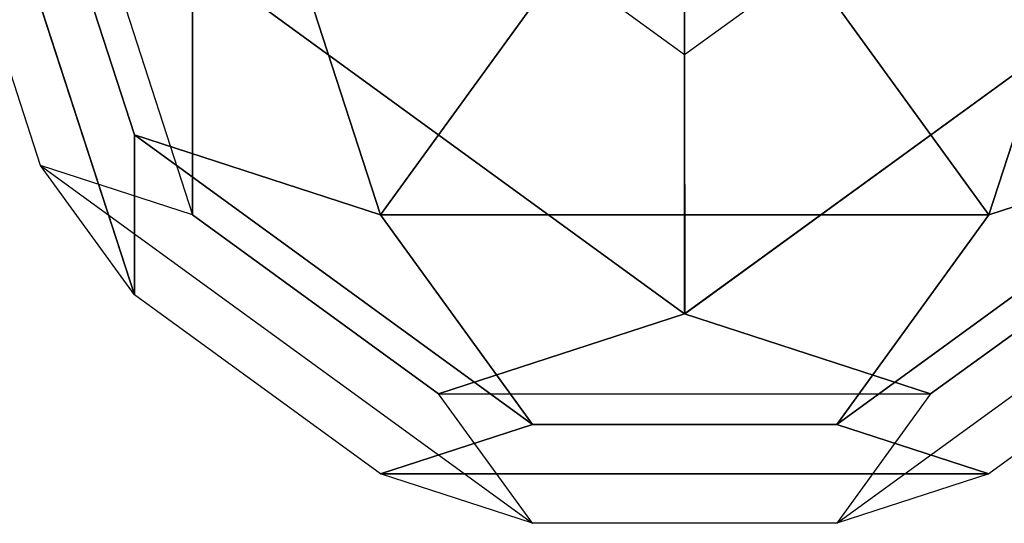
# Model space of a CAD drawing. Extents: x -4165 to 9326, y -4619 to 3412.
# Drawn here: x 1347 to 1510, y -121 to -37 of the extents above; entities that cross this region are included whole.
import ezdxf

# ---------------------------------------------------------------- set-up
doc = ezdxf.new("R2010")
doc.units = 0
doc.header["$LTSCALE"] = 350
doc.header["$MEASUREMENT"] = 0
doc.layers.add('BERLIN-05', color=7, linetype='CONTINUOUS')

msp = doc.modelspace()

# ---------------------------------------------------------------- linework, layer by layer
at = {"layer": 'BERLIN-05'}
for p, q in [((1406.55496, -69.42634), (1375.38133, 26.51624)), ((1375.38133, 26.51624), (1406.55496, -69.42634)), ((1406.55496, -69.42634), (1375.38133, 26.51624)), ((1375.38133, 26.51624), (1406.55496, -69.42634)), ((1406.55496, -69.42634), (1375.38133, 26.51624)), ((1375.38133, 26.51624), (1406.55496, -69.42634)), ((1406.55496, -69.42634), (1375.38133, 26.51624)), ((1375.38133, 26.51624), (1406.55496, -69.42634)), ((1538.61867, 26.51624), (1507.44504, -69.42634)), ((1507.44504, -69.42634), (1538.61867, 26.51624)), ((1538.61867, 26.51624), (1507.44504, -69.42634)), ((1507.44504, -69.42634), (1538.61867, 26.51624)), ((1538.61867, 26.51624), (1507.44504, -69.42634)), ((1507.44504, -69.42634), (1538.61867, 26.51624)), ((1538.61867, 26.51624), (1507.44504, -69.42634)), ((1507.44504, -69.42634), (1538.61867, 26.51624)), ((1365.74513, -82.68626), (1334.57149, 13.25632)), ((1334.57149, 13.25632), (1365.74513, -82.68626)), ((1365.74513, -82.68626), (1334.57149, 13.25632)), ((1334.57149, 13.25632), (1365.74513, -82.68626)), ((1365.74513, -82.68626), (1334.57149, 13.25632)), ((1334.57149, 13.25632), (1365.74513, -82.68626)), ((1365.74513, -82.68626), (1334.57149, 13.25632)), ((1334.57149, 13.25632), (1365.74513, -82.68626)), ((1350.15834, 8.19521), (1375.3803, -69.43002)), ((1350.15834, 8.19521), (1375.3803, -69.43002)), ((1350.15834, 8.19521), (1375.3803, -69.43002)), ((1350.15834, 8.19521), (1375.3803, -69.43002)), ((1350.15834, 8.19521), (1375.3803, -69.43002)), ((1350.15834, 8.19521), (1375.3803, -69.43002)), ((1350.15834, 8.19521), (1375.3803, -69.43002)), ((1350.15834, 8.19521), (1375.3803, -69.43002)), ((1457.00003, -42.91018), (1457, 0)), ((1457, 0), (1457, -42.91)), ((1457.00003, -42.91018), (1457, 0)), ((1457, 0), (1457, -42.91)), ((1457.00003, -42.91018), (1457, 0)), ((1457, 0), (1457, -42.91)), ((1457.00003, -42.91018), (1457, 0)), ((1457, 0), (1457, -42.91)), ((1365.75038, -56.16668), (1350.16357, -8.19538)), ((1350.16357, -8.19538), (1365.75038, -56.16668)), ((1365.75038, -56.16668), (1350.16357, -8.19538)), ((1350.16357, -8.19538), (1365.75038, -56.16668)), ((1365.75038, -56.16668), (1350.16357, -8.19538)), ((1350.16357, -8.19538), (1365.75038, -56.16668)), ((1365.75038, -56.16668), (1350.16357, -8.19538)), ((1350.16357, -8.19538), (1365.75038, -56.16668)), ((1350.16257, -61.23146), (1334.57575, -13.26017)), ((1350.16257, -61.23146), (1334.57575, -13.26017)), ((1350.16257, -61.23146), (1334.57575, -13.26017)), ((1350.16257, -61.23146), (1334.57575, -13.26017)), ((1350.16257, -61.23146), (1334.57575, -13.26017)), ((1350.16257, -61.23146), (1334.57575, -13.26017)), ((1350.16257, -61.23146), (1334.57575, -13.26017)), ((1350.16257, -61.23146), (1334.57575, -13.26017)), ((1457, -42.91), (1416.19, -13.26)), ((1457, -42.91), (1416.19, -13.26)), ((1457, -42.91), (1416.19, -13.26)), ((1457, -42.91), (1416.19, -13.26)), ((1457, -42.91), (1416.19, -13.26)), ((1457, -42.91), (1416.19, -13.26)), ((1457, -42.91), (1416.19, -13.26)), ((1457, -42.91), (1416.19, -13.26)), ((1497.80984, -13.25992), (1457.00003, -42.91018)), ((1497.80984, -13.25992), (1457.00003, -42.91018)), ((1497.80984, -13.25992), (1457.00003, -42.91018)), ((1497.80984, -13.25992), (1457.00003, -42.91018)), ((1497.80984, -13.25992), (1457.00003, -42.91018)), ((1497.80984, -13.25992), (1457.00003, -42.91018)), ((1497.80984, -13.25992), (1457.00003, -42.91018)), ((1497.80984, -13.25992), (1457.00003, -42.91018)), ((1457, -85.82), (1375.38, -26.52)), ((1375.38, -26.52), (1375.38, -69.43)), ((1457, -85.82), (1375.38, -26.52)), ((1375.38, -26.52), (1375.38, -69.43)), ((1457, -85.82), (1375.38, -26.52)), ((1375.38, -26.52), (1375.38, -69.43)), ((1457, -85.82), (1375.38, -26.52)), ((1375.38, -26.52), (1375.38, -69.43)), ((1375.3803, -69.43002), (1375.38033, -26.51984)), ((1375.3803, -69.43002), (1375.38033, -26.51984)), ((1375.3803, -69.43002), (1375.38033, -26.51984)), ((1375.3803, -69.43002), (1375.38033, -26.51984)), ((1375.39, -26.52), (1457, -85.82)), ((1375.39, -26.52), (1457, -85.82)), ((1375.39, -26.52), (1457, -85.82)), ((1375.39, -26.52), (1457, -85.82)), ((1538.61967, -26.51984), (1457.00005, -85.82036)), ((1538.61967, -26.51984), (1457.00005, -85.82036)), ((1538.61967, -26.51984), (1457.00005, -85.82036)), ((1538.61967, -26.51984), (1457.00005, -85.82036)), ((1457.00314, -85.81085), (1538.61967, -26.51984)), ((1457.00314, -85.81085), (1538.61967, -26.51984)), ((1457.00314, -85.81085), (1538.61967, -26.51984)), ((1457.00314, -85.81085), (1538.61967, -26.51984)), ((1431.78224, -34.71163), (1406.55496, -69.42634)), ((1431.78224, -34.71163), (1406.55496, -69.42634)), ((1431.78224, -34.71163), (1406.55496, -69.42634)), ((1431.78224, -34.71163), (1406.55496, -69.42634)), ((1406.56, -69.43), (1431.78, -34.71)), ((1406.56, -69.43), (1431.78, -34.71)), ((1406.56, -69.43), (1431.78, -34.71)), ((1406.56, -69.43), (1431.78, -34.71)), ((1507.44504, -69.42634), (1482.21776, -34.71163)), ((1507.44504, -69.42634), (1482.21776, -34.71163)), ((1507.44504, -69.42634), (1482.21776, -34.71163)), ((1507.44504, -69.42634), (1482.21776, -34.71163)), ((1482.22, -34.71), (1507.44, -69.43)), ((1482.22, -34.71), (1507.44, -69.43)), ((1482.22, -34.71), (1507.44, -69.43)), ((1482.22, -34.71), (1507.44, -69.43)), ((1457, -85.82), (1457, -42.91)), ((1457, -85.82), (1457, -42.91)), ((1457, -85.82), (1457, -42.91)), ((1457, -85.82), (1457, -42.91)), ((1457.00003, -42.91018), (1457.00314, -85.81085)), ((1457.00003, -42.91018), (1457.00314, -85.81085)), ((1457.00003, -42.91018), (1457.00314, -85.81085)), ((1457.00003, -42.91018), (1457.00314, -85.81085)), ((1365.75038, -56.16668), (1365.74513, -82.68626)), ((1365.75038, -56.16668), (1365.74513, -82.68626)), ((1365.75038, -56.16668), (1365.74513, -82.68626)), ((1365.75038, -56.16668), (1365.74513, -82.68626)), ((1431.78, -104.14), (1365.75, -56.17)), ((1365.75, -56.17), (1365.75, -56.17)), ((1365.75, -56.17), (1406.56, -69.43)), ((1365.75, -56.17), (1431.78, -104.14)), ((1365.75, -82.69), (1365.75, -56.17)), ((1431.78, -104.14), (1365.75, -56.17)), ((1365.75, -56.17), (1365.75, -56.17)), ((1365.75, -56.17), (1406.56, -69.43)), ((1365.75, -56.17), (1431.78, -104.14)), ((1365.75, -82.69), (1365.75, -56.17)), ((1431.78, -104.14), (1365.75, -56.17)), ((1365.75, -56.17), (1365.75, -56.17)), ((1365.75, -56.17), (1406.56, -69.43)), ((1365.75, -56.17), (1431.78, -104.14)), ((1365.75, -82.69), (1365.75, -56.17)), ((1431.78, -104.14), (1365.75, -56.17)), ((1365.75, -56.17), (1365.75, -56.17)), ((1365.75, -56.17), (1406.56, -69.43)), ((1365.75, -56.17), (1431.78, -104.14)), ((1365.75, -82.69), (1365.75, -56.17)), ((1406.55496, -69.42634), (1365.75038, -56.16668)), ((1406.55496, -69.42634), (1365.75038, -56.16668)), ((1406.55496, -69.42634), (1365.75038, -56.16668)), ((1406.55496, -69.42634), (1365.75038, -56.16668)), ((1548.24962, -56.16668), (1482.22304, -104.14139)), ((1482.22304, -104.14139), (1548.24962, -56.16668)), ((1548.24962, -56.16668), (1482.22304, -104.14139)), ((1482.22304, -104.14139), (1548.24962, -56.16668)), ((1548.24962, -56.16668), (1482.22304, -104.14139)), ((1482.22304, -104.14139), (1548.24962, -56.16668)), ((1548.24962, -56.16668), (1482.22304, -104.14139)), ((1482.22304, -104.14139), (1548.24962, -56.16668)), ((1548.24962, -56.16668), (1507.44504, -69.42634)), ((1507.44504, -69.42634), (1548.24962, -56.16668)), ((1548.24962, -56.16668), (1507.44504, -69.42634)), ((1507.44504, -69.42634), (1548.24962, -56.16668)), ((1548.24962, -56.16668), (1507.44504, -69.42634)), ((1507.44504, -69.42634), (1548.24962, -56.16668)), ((1548.24962, -56.16668), (1507.44504, -69.42634)), ((1507.44504, -69.42634), (1548.24962, -56.16668)), ((1365.75, -82.69), (1350.16, -61.23)), ((1350.16, -61.23), (1431.78, -120.53)), ((1350.16, -61.23), (1431.78, -120.53)), ((1375.38, -69.42), (1350.16, -61.23)), ((1365.75, -82.69), (1350.16, -61.23)), ((1350.16, -61.23), (1431.78, -120.53)), ((1350.16, -61.23), (1431.78, -120.53)), ((1375.38, -69.42), (1350.16, -61.23)), ((1365.75, -82.69), (1350.16, -61.23)), ((1350.16, -61.23), (1431.78, -120.53)), ((1350.16, -61.23), (1431.78, -120.53)), ((1375.38, -69.42), (1350.16, -61.23)), ((1365.75, -82.69), (1350.16, -61.23)), ((1350.16, -61.23), (1431.78, -120.53)), ((1350.16, -61.23), (1431.78, -120.53)), ((1375.38, -69.42), (1350.16, -61.23)), ((1365.74513, -82.68626), (1350.16257, -61.23146)), ((1375.3803, -69.43002), (1350.16257, -61.23146)), ((1365.74513, -82.68626), (1350.16257, -61.23146)), ((1375.3803, -69.43002), (1350.16257, -61.23146)), ((1365.74513, -82.68626), (1350.16257, -61.23146)), ((1375.3803, -69.43002), (1350.16257, -61.23146)), ((1365.74513, -82.68626), (1350.16257, -61.23146)), ((1375.3803, -69.43002), (1350.16257, -61.23146)), ((1482.21781, -120.53199), (1563.83743, -61.23146)), ((1482.21781, -120.53199), (1563.83743, -61.23146)), ((1482.21781, -120.53199), (1563.83743, -61.23146)), ((1482.21781, -120.53199), (1563.83743, -61.23146)), ((1482.21781, -120.53199), (1563.83743, -61.23146)), ((1482.21781, -120.53199), (1563.83743, -61.23146)), ((1482.21781, -120.53199), (1563.83743, -61.23146)), ((1482.21781, -120.53199), (1563.83743, -61.23146)), ((1416.19, -99.08), (1375.38, -69.42)), ((1416.19, -99.08), (1375.38, -69.42)), ((1416.19, -99.08), (1375.38, -69.42)), ((1416.19, -99.08), (1375.38, -69.42)), ((1375.38, -69.43), (1416.19, -99.08)), ((1375.38, -69.43), (1416.19, -99.08)), ((1375.38, -69.43), (1416.19, -99.08)), ((1375.38, -69.43), (1416.19, -99.08)), ((1507.44, -69.43), (1406.56, -69.43)), ((1406.56, -69.43), (1507.44, -69.43)), ((1431.78, -104.14), (1406.56, -69.43)), ((1406.56, -69.43), (1431.78, -104.14)), ((1507.44, -69.43), (1406.56, -69.43)), ((1406.56, -69.43), (1507.44, -69.43)), ((1431.78, -104.14), (1406.56, -69.43)), ((1406.56, -69.43), (1431.78, -104.14)), ((1507.44, -69.43), (1406.56, -69.43)), ((1406.56, -69.43), (1507.44, -69.43)), ((1431.78, -104.14), (1406.56, -69.43)), ((1406.56, -69.43), (1431.78, -104.14)), ((1507.44, -69.43), (1406.56, -69.43)), ((1406.56, -69.43), (1507.44, -69.43)), ((1431.78, -104.14), (1406.56, -69.43)), ((1406.56, -69.43), (1431.78, -104.14)), ((1507.44, -69.43), (1482.22, -104.14)), ((1507.44, -69.43), (1482.22, -104.14)), ((1507.44, -69.43), (1482.22, -104.14)), ((1507.44, -69.43), (1482.22, -104.14)), ((1482.22304, -104.14139), (1507.44504, -69.42634)), ((1482.22304, -104.14139), (1507.44504, -69.42634)), ((1482.22304, -104.14139), (1507.44504, -69.42634)), ((1482.22304, -104.14139), (1507.44504, -69.42634)), ((1538.6197, -69.43002), (1497.80038, -99.07719)), ((1538.6197, -69.43002), (1497.80038, -99.07719)), ((1538.6197, -69.43002), (1497.80038, -99.07719)), ((1538.6197, -69.43002), (1497.80038, -99.07719)), ((1497.80989, -99.08028), (1538.6197, -69.43002)), ((1497.80989, -99.08028), (1538.6197, -69.43002)), ((1497.80989, -99.08028), (1538.6197, -69.43002)), ((1497.80989, -99.08028), (1538.6197, -69.43002)), ((1406.56, -112.34), (1365.75, -82.69)), ((1406.56, -112.34), (1365.75, -82.69)), ((1406.56, -112.34), (1365.75, -82.69)), ((1406.56, -112.34), (1365.75, -82.69)), ((1406.56, -112.34), (1365.75, -82.69)), ((1406.56, -112.34), (1365.75, -82.69)), ((1406.56, -112.34), (1365.75, -82.69)), ((1406.56, -112.34), (1365.75, -82.69)), ((1548.25487, -82.68626), (1507.44506, -112.33652)), ((1548.25487, -82.68626), (1507.44506, -112.33652)), ((1548.25487, -82.68626), (1507.44506, -112.33652)), ((1548.25487, -82.68626), (1507.44506, -112.33652)), ((1548.25487, -82.68626), (1507.44506, -112.33652)), ((1548.25487, -82.68626), (1507.44506, -112.33652)), ((1548.25487, -82.68626), (1507.44506, -112.33652)), ((1548.25487, -82.68626), (1507.44506, -112.33652)), ((1416.19, -99.08), (1457, -85.82)), ((1457, -85.82), (1416.19, -99.08)), ((1416.19, -99.08), (1457, -85.82)), ((1457, -85.82), (1416.19, -99.08)), ((1416.19, -99.08), (1457, -85.82)), ((1457, -85.82), (1416.19, -99.08)), ((1416.19, -99.08), (1457, -85.82)), ((1457, -85.82), (1416.19, -99.08)), ((1497.81, -99.08), (1457, -85.82)), ((1457, -85.82), (1457, -85.82)), ((1497.81, -99.08), (1457, -85.82)), ((1457, -85.82), (1457, -85.82)), ((1497.81, -99.08), (1457, -85.82)), ((1457, -85.82), (1457, -85.82)), ((1497.81, -99.08), (1457, -85.82)), ((1457, -85.82), (1457, -85.82)), ((1457.00005, -85.82036), (1497.80989, -99.08028)), ((1457.00005, -85.82036), (1497.80989, -99.08028)), ((1457.00005, -85.82036), (1497.80989, -99.08028)), ((1457.00005, -85.82036), (1497.80989, -99.08028)), ((1431.78, -120.53), (1416.19, -99.08)), ((1416.19, -99.08), (1497.81, -99.08)), ((1431.78, -120.53), (1416.19, -99.08)), ((1416.19, -99.08), (1497.81, -99.08)), ((1431.78, -120.53), (1416.19, -99.08)), ((1416.19, -99.08), (1497.81, -99.08)), ((1431.78, -120.53), (1416.19, -99.08)), ((1416.19, -99.08), (1497.81, -99.08)), ((1431.78, -120.53), (1416.19, -99.08)), ((1416.19, -99.08), (1497.81, -99.08)), ((1431.78, -120.53), (1416.19, -99.08)), ((1416.19, -99.08), (1497.81, -99.08)), ((1431.78, -120.53), (1416.19, -99.08)), ((1416.19, -99.08), (1497.81, -99.08)), ((1431.78, -120.53), (1416.19, -99.08)), ((1416.19, -99.08), (1497.81, -99.08)), ((1497.80038, -99.07719), (1482.21781, -120.53199)), ((1497.80038, -99.07719), (1482.21781, -120.53199)), ((1497.80038, -99.07719), (1482.21781, -120.53199)), ((1497.80038, -99.07719), (1482.21781, -120.53199)), ((1497.81, -99.08), (1482.22, -120.53)), ((1497.81, -99.08), (1482.22, -120.53)), ((1497.81, -99.08), (1482.22, -120.53)), ((1497.81, -99.08), (1482.22, -120.53)), ((1431.78, -104.14), (1406.56, -112.34)), ((1406.56, -112.34), (1431.78, -104.14)), ((1431.78, -104.14), (1406.56, -112.34)), ((1406.56, -112.34), (1431.78, -104.14)), ((1431.78, -104.14), (1406.56, -112.34)), ((1406.56, -112.34), (1431.78, -104.14)), ((1431.78, -104.14), (1406.56, -112.34)), ((1406.56, -112.34), (1431.78, -104.14)), ((1482.22, -104.14), (1431.78, -104.14)), ((1431.78, -104.14), (1482.22, -104.14)), ((1482.22, -104.14), (1431.78, -104.14)), ((1431.78, -104.14), (1482.22, -104.14)), ((1482.22, -104.14), (1431.78, -104.14)), ((1431.78, -104.14), (1482.22, -104.14)), ((1482.22, -104.14), (1431.78, -104.14)), ((1431.78, -104.14), (1482.22, -104.14)), ((1482.22, -104.14), (1507.44, -112.34)), ((1482.22, -104.14), (1507.44, -112.34)), ((1482.22, -104.14), (1507.44, -112.34)), ((1482.22, -104.14), (1507.44, -112.34)), ((1482.22304, -104.14139), (1482.22304, -104.14139)), ((1507.44506, -112.33652), (1482.22304, -104.14139)), ((1482.22304, -104.14139), (1482.22304, -104.14139)), ((1507.44506, -112.33652), (1482.22304, -104.14139)), ((1482.22304, -104.14139), (1482.22304, -104.14139)), ((1507.44506, -112.33652), (1482.22304, -104.14139)), ((1482.22304, -104.14139), (1482.22304, -104.14139)), ((1507.44506, -112.33652), (1482.22304, -104.14139)), ((1507.44, -112.34), (1406.56, -112.34)), ((1406.56, -112.34), (1507.44, -112.34)), ((1431.78, -120.53), (1406.56, -112.34)), ((1431.78, -120.53), (1406.56, -112.34)), ((1507.44, -112.34), (1406.56, -112.34)), ((1406.56, -112.34), (1507.44, -112.34)), ((1431.78, -120.53), (1406.56, -112.34)), ((1431.78, -120.53), (1406.56, -112.34)), ((1507.44, -112.34), (1406.56, -112.34)), ((1406.56, -112.34), (1507.44, -112.34)), ((1431.78, -120.53), (1406.56, -112.34)), ((1431.78, -120.53), (1406.56, -112.34)), ((1507.44, -112.34), (1406.56, -112.34)), ((1406.56, -112.34), (1507.44, -112.34)), ((1431.78, -120.53), (1406.56, -112.34)), ((1431.78, -120.53), (1406.56, -112.34)), ((1507.44506, -112.33652), (1482.21781, -120.53199)), ((1507.44506, -112.33652), (1482.21781, -120.53199)), ((1507.44506, -112.33652), (1482.21781, -120.53199)), ((1507.44506, -112.33652), (1482.21781, -120.53199)), ((1507.44, -112.34), (1482.22, -120.53)), ((1507.44, -112.34), (1482.22, -120.53)), ((1507.44, -112.34), (1482.22, -120.53)), ((1507.44, -112.34), (1482.22, -120.53)), ((1482.22, -120.53), (1431.78, -120.53)), ((1482.22, -120.53), (1431.78, -120.53)), ((1482.22, -120.53), (1431.78, -120.53)), ((1482.22, -120.53), (1431.78, -120.53)), ((1482.22, -120.53), (1431.78, -120.53)), ((1482.22, -120.53), (1431.78, -120.53)), ((1482.22, -120.53), (1431.78, -120.53)), ((1482.22, -120.53), (1431.78, -120.53))]:
    msp.add_line(p, q, dxfattribs=at)

doc.saveas('drawing.dxf')
